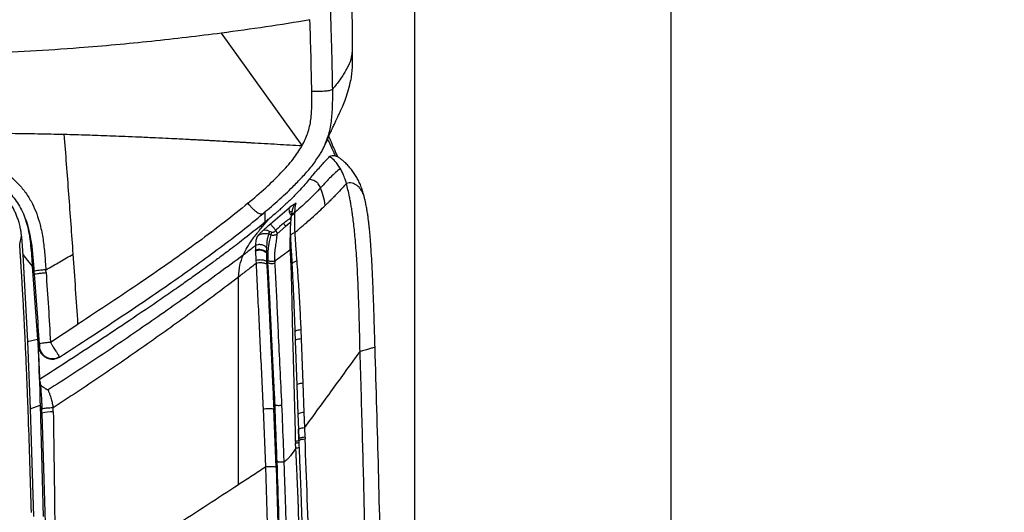
# Model space of a CAD drawing. Units: millimetres. Extents: x 0 to 297, y 0 to 210.
# Drawn here: x 42 to 61, y 144 to 154 of the extents above; entities that cross this region are included whole.
import ezdxf

# ---------------------------------------------------------------- set-up
doc = ezdxf.new("R2010")
doc.units = ezdxf.units.MM
doc.linetypes.add('SLD-Solid', pattern=[0])
doc.layers.add('DEFAULT', color=179, linetype='SLD-Solid')
doc.styles.add('SLDTEXTSTYLE2', font='GOTHIC.TTF', dxfattribs={"width": 0.913})
doc.dimstyles.new('SLDDIMSTYLE1', dxfattribs={"dimtxt": 3.5, "dimasz": 3.302, "dimexe": 0, "dimexo": 0.0625, "dimgap": 0.875, "dimtad": 1, "dimdec": 0, "dimlfac": 20, "dimrnd": 1e-09, "dimzin": 12, "dimdsep": 46, "dimtxsty": 'SLDTEXTSTYLE2', "dimsah": 1, "dimcen": 0.09, "dimadec": 0, "dimazin": 3, "dimtfac": 1, "dimtdec": 0, "dimtmove": 0, "dimatfit": 0, "dimfxl": 0, "dimfrac": 2, "dimtolj": 1, "dimtzin": 12, "dimarcsym": 0})

# ---------------------------------------------------------------- blocks, each defined once
blk = doc.blocks.new('_D_1')
at = {"layer": 'DEFAULT'}
for p, q in [((25.342, 136.343), (25.342, 176.687)), ((49.873, 136.679), (49.873, 176.687)), ((25.342, 175.687), (18.992, 175.687)), ((49.873, 175.687), (25.342, 175.687)), ((49.873, 175.687), (56.223, 175.687))]:
    blk.add_line(p, q, dxfattribs=at)
for points in [[(25.342, 175.687), (22.04, 176.195), (22.04, 175.179)], [(49.873, 175.687), (53.175, 175.179), (53.175, 176.195)]]:
    blk.add_solid(points, dxfattribs=at)
at = {"layer": 'DEFAULT', "char_height": 3.5, "attachment_point": 1, "rotation": 360, "style": 'SLDTEXTSTYLE2'}
for s, insert in [('491', (33.988, 180.159)), ('Inner width', (25.413, 174.603))]:
    blk.add_mtext(s, dxfattribs=dict(at, insert=insert))
blk = doc.blocks.new('_D_2')
at = {"layer": 'DEFAULT'}
for p, q in [((20.464, 137.402), (20.464, 188.318)), ((54.751, 137.476), (54.751, 188.318)), ((20.464, 187.318), (14.114, 187.318)), ((54.751, 187.318), (20.464, 187.318)), ((54.751, 187.318), (61.101, 187.318))]:
    blk.add_line(p, q, dxfattribs=at)
for points in [[(20.464, 187.318), (17.162, 187.826), (17.162, 186.81)], [(54.751, 187.318), (58.053, 186.81), (58.053, 187.826)]]:
    blk.add_solid(points, dxfattribs=at)
at = {"layer": 'DEFAULT', "char_height": 3.5, "attachment_point": 1, "style": 'SLDTEXTSTYLE2'}
for s, insert in [('686', (33.988, 191.79)), ('Outer width', (24.547, 186.233))]:
    blk.add_mtext(s, dxfattribs=dict(at, insert=insert))

msp = doc.modelspace()

# ---------------------------------------------------------------- linework, layer by layer
at = {"color": 7, "linetype": 'SLD-Solid', "lineweight": 25}
for p, q in [((47.722, 151.446), (46.184, 153.59)), ((48.676, 153.2), (48.676, 153.224)), ((48.676, 153.199), (48.676, 153.223)), ((47.906, 152.473), (47.906, 152.508)), ((47.906, 152.458), (47.906, 152.473)), ((46.973, 150.145), (46.949, 150.141)), ((47.473, 150.257), (47.119, 149.951)), ((47.51, 150.12), (47.485, 150.172)), ((47.509, 150.083), (47.508, 150.069)), ((47.584, 150.16), (47.595, 150.182)), ((47.584, 150.16), (47.585, 150.172)), ((47.594, 150.182), (47.585, 150.173)), ((42.438, 150.068), (42.518, 149.827)), ((47.213, 149.839), (47.118, 149.95)), ((47.411, 149.912), (47.25, 149.762)), ((42.341, 149.567), (42.376, 149.719)), ((47.129, 149.745), (47.087, 149.763)), ((47.14, 149.794), (47.101, 149.812)), ((46.831, 149.539), (46.831, 149.449)), ((42.399, 149.368), (42.489, 147.715)), ((46.831, 149.436), (46.839, 149.261)), ((47.046, 149.501), (47.043, 149.414)), ((47.043, 149.401), (47.043, 149.414)), ((42.581, 149.146), (42.617, 148.995)), ((42.581, 149.146), (42.683, 147.757)), ((46.839, 149.261), (46.844, 149.198)), ((47.047, 149.222), (47.046, 149.239)), ((47.047, 149.217), (47.047, 149.222)), ((47.049, 149.184), (47.047, 149.217)), ((47.07, 149.22), (47.069, 149.259)), ((47.204, 149.244), (47.205, 149.208)), ((42.928, 147.703), (43.452, 148.045)), ((47.585, 147.895), (47.591, 147.726)), ((47.711, 147.764), (47.704, 147.934)), ((42.489, 147.715), (42.683, 147.757)), ((42.489, 147.715), (42.541, 146.431)), ((42.683, 147.757), (42.717, 147.614)), ((47.591, 147.726), (47.622, 146.882)), ((47.744, 146.917), (47.711, 147.764)), ((42.716, 147.609), (42.696, 147.626)), ((42.716, 147.609), (42.717, 147.614)), ((42.796, 147.441), (42.81, 147.431)), ((43.101, 147.417), (43.1, 147.418)), ((47.763, 146.36), (47.744, 146.917)), ((47.622, 146.882), (47.642, 146.326)), ((42.541, 146.431), (42.729, 146.501)), ((42.541, 146.431), (42.605, 144.374)), ((42.729, 146.501), (42.789, 144.375)), ((42.729, 146.501), (42.765, 146.346)), ((42.765, 146.346), (42.763, 146.423)), ((42.765, 146.346), (42.819, 144.457)), ((42.981, 146.372), (42.98, 146.448)), ((46.98, 146.428), (47.022, 145.325)), ((47.225, 145.32), (47.183, 146.431)), ((47.773, 146.071), (47.763, 146.36)), ((47.642, 146.326), (47.651, 146.038)), ((47.651, 146.038), (47.657, 145.855)), ((47.778, 145.887), (47.773, 146.071)), ((47.604, 145.678), (47.599, 145.777)), ((47.656, 145.855), (47.657, 145.823)), ((47.778, 145.887), (47.778, 145.881)), ((47.778, 145.881), (47.778, 145.868)), ((47.778, 145.868), (47.778, 145.857)), ((47.022, 145.325), (47.079, 143.484)), ((47.225, 145.32), (47.281, 143.476)), ((42.819, 144.457), (42.868, 142.74))]:
    msp.add_line(p, q, dxfattribs=at)
at = {"color": 8, "linetype": 'SLD-Solid', "lineweight": 25}
for p, q in [((47.502, 149.981), (47.411, 149.912)), ((47.513, 149.47), (47.497, 149.462)), ((43.1, 147.418), (43.096, 147.423))]:
    msp.add_line(p, q, dxfattribs=at)
at = {"color": 7, "linetype": 'SLD-Solid', "lineweight": 25, "flags": 128}
for points in [[(48.566, 155.231), (48.631, 154.743), (48.663, 154.236), (48.674, 153.728), (48.676, 153.223), (48.676, 153.223), (48.676, 153.223)], [(42.399, 149.368), (42.49, 149.257), (42.581, 149.146)], [(47.046, 149.239), (47.058, 149.229), (47.07, 149.22)], [(47.654, 146.03), (47.651, 146.036), (47.653, 146.042), (47.662, 146.049), (47.676, 146.055), (47.695, 146.06), (47.718, 146.065), (47.744, 146.069), (47.773, 146.071)]]:
    msp.add_lwpolyline(points, dxfattribs=at)
at = {"color": 8, "linetype": 'SLD-Solid', "lineweight": 25, "flags": 128}
for points in [[(47.016, 149.987), (47.016, 150.093), (47.016, 150.186)], [(47.626, 149.241), (47.599, 149.235), (47.574, 149.226), (47.554, 149.216), (47.54, 149.205), (47.531, 149.193), (47.529, 149.181)], [(47.704, 147.934), (47.673, 147.93), (47.646, 147.926), (47.623, 147.92), (47.604, 147.913), (47.591, 147.906), (47.585, 147.898), (47.585, 147.895)], [(47.711, 147.764), (47.681, 147.76), (47.653, 147.756), (47.63, 147.75), (47.611, 147.744), (47.598, 147.736), (47.592, 147.729), (47.591, 147.726)], [(47.744, 146.917), (47.714, 146.914), (47.687, 146.91), (47.664, 146.905), (47.645, 146.899), (47.631, 146.892), (47.624, 146.885), (47.622, 146.882)], [(47.763, 146.36), (47.734, 146.357), (47.708, 146.354), (47.685, 146.349), (47.666, 146.343), (47.652, 146.337), (47.644, 146.33), (47.642, 146.327)]]:
    msp.add_lwpolyline(points, dxfattribs=at)
at = {"color": 8, "linetype": 'SLD-Solid', "lineweight": 25}
for centre, radius, start, end in [((47.531, 150.097), 0.0879, 92.1346, 121.2328), ((47.985, 150.403), 0.607, 214.9197, 217.8572)]:
    msp.add_arc(centre, radius, start, end, dxfattribs=at)
at = {"color": 7, "linetype": 'SLD-Solid', "lineweight": 25}
for centre, radius, start, end in [((47.827, 150.298), 0.567, 215.9583, 222.8653), ((47.171, 149.765), 0.0839, 146.1684, 181.7034), ((47.217, 149.751), 0.0888, 150.9651, 184.0037), ((46.909, 149.263), 0.202, 48.3225, 112.6037), ((46.909, 149.246), 0.205, 49.1947, 112.1911), ((42.966, 147.637), 0.251, 185.4207, 301.1418), ((42.955, 145.69), 0.683, 87.7714, 106.1179)]:
    msp.add_arc(centre, radius, start, end, dxfattribs=at)
for points, knots in [([(48.305, 152.525), (48.302, 152.672), (48.298, 152.944), (48.287, 153.321), (48.278, 153.639), (48.27, 153.907), (48.26, 154.137), (48.244, 154.368), (48.212, 154.604), (48.153, 154.846), (48.067, 155.067), (47.944, 155.285), (47.772, 155.506), (47.546, 155.739), (47.271, 155.989), (46.949, 156.263), (46.586, 156.559), (46.194, 156.871), (45.922, 157.083), (45.785, 157.191)], [0, 0, 0, 0, 0.0757752, 0.1405361, 0.1947316, 0.2401837, 0.279066, 0.313317, 0.3590923, 0.40082, 0.4405802, 0.4805308, 0.5296882, 0.5860641, 0.6520572, 0.7282944, 0.8136242, 0.9054076, 1, 1, 1, 1]), ([(47.872, 153.842), (47.593, 153.796), (47.036, 153.705), (46.468, 153.629), (46.184, 153.59)], [0, 0, 0, 0, 0.500007, 1, 1, 1, 1]), ([(47.906, 152.48), (47.902, 152.707), (47.893, 153.161), (47.879, 153.615), (47.872, 153.842)], [0, 0, 0, 0, 0.499993, 1, 1, 1, 1]), ([(46.184, 153.59), (45.964, 153.562), (45.525, 153.507), (44.852, 153.433), (44.169, 153.365), (43.4, 153.3), (42.546, 153.243), (41.608, 153.197), (40.981, 153.178), (40.667, 153.168)], [0, 0, 0, 0, 0.12502, 0.250079, 0.375047, 0.500231, 0.666364, 0.833101, 1, 1, 1, 1]), ([(48.676, 153.223), (48.666, 153.164), (48.645, 153.046), (48.556, 152.871), (48.442, 152.697), (48.351, 152.582), (48.305, 152.525)], [0, 0, 0, 0, 0.249881, 0.499946, 0.749962, 1, 1, 1, 1]), ([(48.676, 153.199), (48.676, 153.198), (48.677, 153.111), (48.679, 152.941), (48.659, 152.777), (48.649, 152.697)], [0, 0, 0, 0, 0.010548, 0.515493, 1, 1, 1, 1]), ([(48.126, 151.392), (48.164, 151.48), (48.241, 151.656), (48.289, 151.944), (48.307, 152.234), (48.305, 152.428), (48.305, 152.525)], [0, 0, 0, 0, 0.2499711, 0.500008, 0.7500297, 1, 1, 1, 1]), ([(48.157, 151.457), (48.175, 151.497), (48.208, 151.573), (48.257, 151.68), (48.299, 151.772), (48.335, 151.849), (48.365, 151.914), (48.39, 151.968), (48.419, 152.031), (48.457, 152.114), (48.505, 152.222), (48.559, 152.357), (48.613, 152.518), (48.637, 152.636), (48.649, 152.697)], [0, 0, 0, 0, 0.1208746, 0.2262637, 0.3163794, 0.3917323, 0.4528513, 0.500139, 0.5477023, 0.609335, 0.6852531, 0.7760901, 0.8829539, 1, 1, 1, 1]), ([(48.305, 152.525), (48.291, 152.514), (48.27, 152.498), (48.218, 152.488), (48.186, 152.485), (48.171, 152.484)], [0, 0, 0, 0, 0.5333561, 0.7738299, 1, 1, 1, 1]), ([(47.723, 151.446), (47.762, 151.525), (47.84, 151.682), (47.896, 151.945), (47.911, 152.212), (47.907, 152.391), (47.906, 152.48)], [0, 0, 0, 0, 0.249948, 0.499643, 0.750023, 1, 1, 1, 1]), ([(48.171, 152.484), (48.151, 152.483), (48.113, 152.48), (48.024, 152.479), (47.954, 152.48), (47.906, 152.48)], [0, 0, 0, 0, 0.248039, 0.490713, 1, 1, 1, 1]), ([(40.744, 151.702), (40.789, 151.702), (40.9, 151.7), (41.096, 151.698), (41.353, 151.694), (41.599, 151.69), (41.833, 151.686), (42.016, 151.683), (42.221, 151.681), (42.438, 151.677), (42.684, 151.674), (42.938, 151.669), (43.106, 151.665), (43.19, 151.663)], [0, 0, 0, 0, 0.055391, 0.135504, 0.240843, 0.370409, 0.436665, 0.52741, 0.594937, 0.688304, 0.792787, 0.896375, 1, 1, 1, 1]), ([(43.19, 151.663), (43.263, 151.661), (43.409, 151.658), (43.623, 151.651), (43.839, 151.644), (44.059, 151.636), (44.297, 151.626), (44.566, 151.615), (44.846, 151.603), (45.109, 151.59), (45.321, 151.58), (45.477, 151.572), (45.593, 151.566), (45.683, 151.561), (45.768, 151.557), (45.849, 151.553), (45.924, 151.549), (45.995, 151.545), (46.061, 151.541), (46.156, 151.536), (46.265, 151.53), (46.367, 151.525), (46.424, 151.521), (46.448, 151.52), (46.479, 151.518), (46.529, 151.516), (46.602, 151.511), (46.681, 151.507), (46.897, 151.495), (47.245, 151.474), (47.565, 151.455), (47.722, 151.446)], [0, 0, 0, 0, 0.047021, 0.093911, 0.138452, 0.187219, 0.237361, 0.294326, 0.363503, 0.421393, 0.468127, 0.503878, 0.524891, 0.544855, 0.563764, 0.581611, 0.59839, 0.614095, 0.628719, 0.642242, 0.677532, 0.701896, 0.710123, 0.715511, 0.718061, 0.731238, 0.748918, 0.766595, 0.784275, 0.893763, 1, 1, 1, 1]), ([(43.361, 149.379), (43.334, 149.76), (43.28, 150.521), (43.22, 151.282), (43.19, 151.663)], [0, 0, 0, 0, 0.4997849, 1, 1, 1, 1]), ([(48.405, 151.229), (48.384, 151.275), (48.341, 151.369), (48.283, 151.501), (48.247, 151.585), (48.231, 151.622)], [0, 0, 0, 0, 0.339308, 0.710517, 1, 1, 1, 1]), ([(46.691, 150.348), (46.806, 150.446), (47.022, 150.63), (47.311, 150.91), (47.549, 151.173), (47.668, 151.359), (47.722, 151.446)], [0, 0, 0, 0, 0.297267, 0.563754, 0.797243, 1, 1, 1, 1]), ([(40.779, 151.253), (40.873, 151.251), (41.062, 151.247), (41.345, 151.217), (41.6, 151.156), (41.823, 151.071), (42.011, 150.97), (42.186, 150.845), (42.342, 150.697), (42.476, 150.526), (42.585, 150.342), (42.67, 150.143), (42.74, 149.917), (42.79, 149.658), (42.82, 149.372), (42.833, 149.179), (42.84, 149.081)], [0, 0, 0, 0, 0.082848, 0.164604, 0.248505, 0.311275, 0.373399, 0.435026, 0.498634, 0.560411, 0.624031, 0.684936, 0.748833, 0.830899, 0.914271, 1, 1, 1, 1]), ([(47.245, 150.381), (47.251, 150.387), (47.354, 150.476), (47.515, 150.63), (47.724, 150.843), (47.895, 151.034), (47.993, 151.175), (48.042, 151.245)], [0, 0, 0, 0, 0.020977, 0.347296, 0.564884, 0.782483, 1, 1, 1, 1]), ([(47.857, 150.804), (47.882, 150.833), (47.941, 150.903), (48.024, 150.994), (48.103, 151.084), (48.176, 151.166), (48.223, 151.216), (48.247, 151.241)], [0, 0, 0, 0, 0.166399, 0.387689, 0.594196, 0.791043, 1, 1, 1, 1]), ([(48.042, 151.245), (48.057, 151.269), (48.087, 151.317), (48.113, 151.367), (48.126, 151.392)], [0, 0, 0, 0, 0.4999293, 1, 1, 1, 1]), ([(48.247, 151.241), (48.262, 151.248), (48.291, 151.262), (48.328, 151.262), (48.349, 151.256), (48.351, 151.256)], [0, 0, 0, 0, 0.47401, 0.946731, 1, 1, 1, 1]), ([(48.448, 151.014), (48.417, 151.061), (48.359, 151.145), (48.289, 151.209), (48.253, 151.236), (48.247, 151.241)], [0, 0, 0, 0, 0.501963, 0.911436, 1, 1, 1, 1]), ([(48.351, 151.256), (48.367, 151.25), (48.385, 151.244), (48.393, 151.238), (48.394, 151.237)], [0, 0, 0, 0, 0.842212, 1, 1, 1, 1]), ([(48.804, 150.761), (48.79, 150.787), (48.768, 150.829), (48.738, 150.879), (48.714, 150.916), (48.689, 150.953), (48.661, 150.99), (48.632, 151.026), (48.6, 151.062), (48.559, 151.105), (48.513, 151.148), (48.472, 151.181), (48.446, 151.201), (48.43, 151.213), (48.413, 151.225), (48.4, 151.233), (48.394, 151.237)], [0, 0, 0, 0, 0.100937, 0.163264, 0.221745, 0.284276, 0.350761, 0.422425, 0.498765, 0.577448, 0.717752, 0.833792, 0.870596, 0.907611, 0.953141, 1, 1, 1, 1]), ([(40.795, 151.001), (40.875, 151), (41.043, 150.996), (41.3, 150.972), (41.564, 150.912), (41.777, 150.823), (41.938, 150.726), (42.053, 150.639), (42.16, 150.537), (42.257, 150.42), (42.341, 150.289), (42.406, 150.172), (42.429, 150.095), (42.438, 150.068)], [0, 0, 0, 0, 0.117916, 0.247974, 0.380437, 0.51709, 0.586356, 0.657277, 0.730113, 0.804133, 0.880556, 0.959443, 1, 1, 1, 1]), ([(42.376, 149.719), (42.376, 149.719), (42.376, 149.719), (42.376, 149.72), (42.375, 149.722), (42.375, 149.731), (42.372, 149.764), (42.364, 149.823), (42.351, 149.894), (42.333, 149.968), (42.311, 150.039), (42.283, 150.115), (42.244, 150.205), (42.184, 150.316), (42.092, 150.449), (41.978, 150.576), (41.855, 150.681), (41.742, 150.756), (41.648, 150.808), (41.565, 150.846), (41.488, 150.875), (41.413, 150.898), (41.339, 150.916), (41.265, 150.93), (41.184, 150.94), (41.127, 150.943), (41.096, 150.944), (41.094, 150.944)], [0, 0, 0, 0, 0.000098, 0.000283, 0.000923, 0.003523, 0.013507, 0.052291, 0.096301, 0.124844, 0.168896, 0.210579, 0.249895, 0.321019, 0.404173, 0.499378, 0.583429, 0.653125, 0.70844, 0.749351, 0.794194, 0.834841, 0.871288, 0.911927, 0.951818, 0.99657, 1, 1, 1, 1]), ([(48.448, 151.014), (48.389, 150.961), (48.271, 150.856), (48.14, 150.713), (48.074, 150.642)], [0, 0, 0, 0, 0.5000029, 1, 1, 1, 1]), ([(48.567, 150.726), (48.558, 150.755), (48.544, 150.801), (48.525, 150.852), (48.496, 150.926), (48.47, 150.974), (48.448, 151.014)], [0, 0, 0, 0, 0.2499519, 0.4080814, 0.5004225, 1, 1, 1, 1]), ([(47.857, 150.804), (47.831, 150.772), (47.776, 150.705), (47.682, 150.6), (47.597, 150.511), (47.526, 150.44), (47.472, 150.387), (47.417, 150.336), (47.358, 150.281), (47.302, 150.23), (47.263, 150.196), (47.246, 150.182)], [0, 0, 0, 0, 0.160155, 0.332158, 0.499403, 0.58031, 0.663867, 0.749698, 0.826537, 0.928464, 1, 1, 1, 1]), ([(48.074, 150.642), (48.06, 150.668), (48.032, 150.722), (47.987, 150.758), (47.943, 150.781), (47.902, 150.795), (47.872, 150.801), (47.857, 150.804)], [0, 0, 0, 0, 0.251952, 0.501394, 0.667598, 0.837132, 1, 1, 1, 1]), ([(48.567, 150.726), (48.54, 150.696), (48.483, 150.632), (48.407, 150.55), (48.349, 150.49), (48.312, 150.452), (48.276, 150.417), (48.238, 150.379), (48.202, 150.343), (48.177, 150.319), (48.164, 150.307)], [0, 0, 0, 0, 0.239695, 0.505643, 0.597881, 0.664828, 0.764562, 0.841156, 0.918942, 1, 1, 1, 1]), ([(48.893, 150.52), (48.877, 150.551), (48.844, 150.613), (48.784, 150.679), (48.724, 150.716), (48.674, 150.732), (48.62, 150.737), (48.585, 150.73), (48.567, 150.726)], [0, 0, 0, 0, 0.249765, 0.499376, 0.624611, 0.749952, 0.87504, 1, 1, 1, 1]), ([(48.826, 147.519), (48.824, 147.608), (48.821, 147.775), (48.815, 148.013), (48.809, 148.224), (48.803, 148.437), (48.795, 148.655), (48.785, 148.882), (48.775, 149.095), (48.763, 149.3), (48.749, 149.494), (48.734, 149.676), (48.718, 149.84), (48.702, 149.986), (48.686, 150.11), (48.671, 150.216), (48.656, 150.306), (48.641, 150.39), (48.622, 150.493), (48.596, 150.61), (48.577, 150.688), (48.567, 150.726)], [0, 0, 0, 0, 0.073476, 0.139263, 0.197961, 0.24999, 0.317544, 0.381654, 0.442413, 0.499913, 0.558421, 0.612236, 0.661781, 0.70753, 0.749965, 0.783213, 0.815515, 0.847108, 0.878195, 0.93945, 1, 1, 1, 1]), ([(48.893, 150.52), (48.889, 150.535), (48.878, 150.574), (48.86, 150.628), (48.841, 150.68), (48.822, 150.725), (48.808, 150.752), (48.801, 150.766)], [0, 0, 0, 0, 0.161084, 0.412928, 0.609499, 0.796682, 1, 1, 1, 1]), ([(48.074, 150.642), (48.04, 150.605), (47.972, 150.533), (47.855, 150.418), (47.73, 150.301), (47.64, 150.222), (47.595, 150.182)], [0, 0, 0, 0, 0.250016, 0.49987, 0.749916, 1, 1, 1, 1]), ([(48.164, 150.307), (48.152, 150.371), (48.128, 150.499), (48.092, 150.594), (48.074, 150.642)], [0, 0, 0, 0, 0.500019, 1, 1, 1, 1]), ([(49.111, 147.6), (49.109, 147.671), (49.105, 147.826), (49.098, 148.079), (49.089, 148.362), (49.078, 148.656), (49.066, 148.944), (49.053, 149.219), (49.039, 149.441), (49.028, 149.607), (49.019, 149.717), (49.011, 149.804), (49.004, 149.878), (48.996, 149.949), (48.986, 150.031), (48.975, 150.118), (48.962, 150.201), (48.95, 150.27), (48.94, 150.323), (48.929, 150.373), (48.917, 150.425), (48.905, 150.477), (48.897, 150.508), (48.893, 150.52)], [0, 0, 0, 0, 0.06377, 0.13988, 0.228327, 0.321334, 0.408595, 0.494467, 0.578946, 0.621773, 0.659209, 0.691254, 0.712546, 0.739004, 0.769069, 0.806419, 0.843405, 0.87456, 0.899886, 0.918148, 0.948114, 0.979675, 1, 1, 1, 1]), ([(46.691, 150.348), (46.542, 150.227), (46.234, 149.976), (45.741, 149.607), (45.214, 149.228), (44.657, 148.843), (44.068, 148.448), (43.661, 148.182), (43.452, 148.045)], [0, 0, 0, 0, 0.146773, 0.303733, 0.467802, 0.63739, 0.813374, 1, 1, 1, 1]), ([(46.954, 150.136), (47.003, 150.175), (47.102, 150.255), (47.198, 150.339), (47.245, 150.381)], [0, 0, 0, 0, 0.498343, 1, 1, 1, 1]), ([(47.607, 150.347), (47.584, 150.333), (47.551, 150.313), (47.506, 150.284), (47.484, 150.266), (47.473, 150.257)], [0, 0, 0, 0, 0.499837, 0.749893, 1, 1, 1, 1]), ([(47.585, 150.173), (47.586, 150.206), (47.59, 150.271), (47.601, 150.322), (47.607, 150.347)], [0, 0, 0, 0, 0.509232, 1, 1, 1, 1]), ([(47.587, 149.792), (47.597, 149.801), (47.617, 149.817), (47.647, 149.843), (47.688, 149.878), (47.743, 149.925), (47.818, 149.99), (47.922, 150.082), (48.042, 150.191), (48.126, 150.271), (48.164, 150.307)], [0, 0, 0, 0, 0.048333, 0.096748, 0.150529, 0.250524, 0.368522, 0.527504, 0.785071, 1, 1, 1, 1]), ([(43.101, 147.417), (43.296, 147.543), (43.674, 147.788), (44.223, 148.15), (44.741, 148.498), (45.235, 148.838), (45.708, 149.172), (46.156, 149.499), (46.579, 149.82), (46.844, 150.038), (46.973, 150.145)], [0, 0, 0, 0, 0.1456876, 0.2823551, 0.4129196, 0.5390378, 0.6613122, 0.7795095, 0.8927971, 1, 1, 1, 1]), ([(47.246, 150.182), (47.22, 150.159), (47.166, 150.113), (47.112, 150.067), (47.085, 150.045)], [0, 0, 0, 0, 0.500136, 1, 1, 1, 1]), ([(47.473, 150.257), (47.472, 150.242), (47.47, 150.212), (47.48, 150.185), (47.485, 150.172)], [0, 0, 0, 0, 0.5008, 1, 1, 1, 1]), ([(47.544, 150.251), (47.538, 150.227), (47.524, 150.178), (47.514, 150.115), (47.509, 150.082)], [0, 0, 0, 0, 0.479747, 1, 1, 1, 1]), ([(47.587, 149.792), (47.585, 149.834), (47.583, 149.909), (47.582, 150.036), (47.584, 150.112), (47.584, 150.16)], [0, 0, 0, 0, 0.309919, 0.554596, 1, 1, 1, 1]), ([(42.442, 150.069), (42.446, 150.061), (42.475, 149.994), (42.499, 149.913), (42.513, 149.84), (42.515, 149.829)], [0, 0, 0, 0, 0.1123025, 0.8639671, 1, 1, 1, 1]), ([(42.498, 149.897), (42.517, 149.777), (42.557, 149.528), (42.573, 149.276), (42.581, 149.146)], [0, 0, 0, 0, 0.483406, 1, 1, 1, 1]), ([(46.948, 149.931), (46.844, 149.848), (46.65, 149.693), (46.377, 149.484), (46.149, 149.314), (45.961, 149.176), (45.774, 149.04), (45.564, 148.89), (45.313, 148.713), (44.932, 148.449), (44.445, 148.118), (43.859, 147.728), (43.288, 147.356), (42.907, 147.109), (42.718, 146.987)], [0, 0, 0, 0, 0.078842, 0.146116, 0.201824, 0.245966, 0.28301, 0.336863, 0.396634, 0.462325, 0.606382, 0.73881, 0.870026, 1, 1, 1, 1]), ([(46.948, 149.88), (46.969, 149.906), (47.015, 149.961), (47.061, 150.016), (47.086, 150.045)], [0, 0, 0, 0, 0.466094, 1, 1, 1, 1]), ([(47.016, 149.987), (47.005, 149.978), (46.982, 149.959), (46.959, 149.941), (46.948, 149.931)], [0, 0, 0, 0, 0.500026, 1, 1, 1, 1]), ([(46.948, 149.88), (46.948, 149.889), (46.948, 149.906), (46.948, 149.923), (46.948, 149.931)], [0, 0, 0, 0, 0.501822, 1, 1, 1, 1]), ([(47.119, 149.951), (47.097, 149.932), (47.074, 149.913), (47.052, 149.893), (47.051, 149.892), (47.048, 149.89), (47.037, 149.88), (47.016, 149.862), (46.996, 149.845), (46.985, 149.836)], [0, 0, 0, 0, 0.500083, 0.502127, 0.505985, 0.519174, 0.567348, 0.750102, 1, 1, 1, 1]), ([(47.084, 150.044), (47.072, 150.034), (47.049, 150.015), (47.026, 149.996), (47.016, 149.987)], [0, 0, 0, 0, 0.546389, 1, 1, 1, 1]), ([(47.367, 149.964), (47.342, 149.944), (47.316, 149.923), (47.289, 149.898), (47.277, 149.887), (47.254, 149.865), (47.234, 149.847), (47.221, 149.836)], [0, 0, 0, 0, 0.502925, 0.51183, 0.576451, 0.751009, 1, 1, 1, 1]), ([(47.487, 150.056), (47.46, 150.035), (47.424, 150.008), (47.385, 149.978), (47.372, 149.968), (47.367, 149.964)], [0, 0, 0, 0, 0.681421, 0.886065, 1, 1, 1, 1]), ([(47.508, 150.069), (47.503, 150.013), (47.493, 149.902), (47.497, 149.768), (47.499, 149.701)], [0, 0, 0, 0, 0.502363, 1, 1, 1, 1]), ([(42.376, 149.719), (42.379, 149.666), (42.387, 149.549), (42.395, 149.432), (42.399, 149.368)], [0, 0, 0, 0, 0.456155, 1, 1, 1, 1]), ([(46.6, 149.357), (46.626, 149.408), (46.678, 149.514), (46.755, 149.632), (46.822, 149.724), (46.873, 149.788), (46.913, 149.838), (46.938, 149.867), (46.948, 149.88)], [0, 0, 0, 0, 0.241517, 0.499371, 0.664782, 0.803358, 0.915091, 1, 1, 1, 1]), ([(46.866, 149.716), (46.857, 149.69), (46.838, 149.637), (46.833, 149.572), (46.831, 149.539)], [0, 0, 0, 0, 0.4932274, 1, 1, 1, 1]), ([(46.949, 149.803), (46.935, 149.788), (46.907, 149.76), (46.88, 149.731), (46.866, 149.716)], [0, 0, 0, 0, 0.4998288, 1, 1, 1, 1]), ([(46.866, 149.716), (46.883, 149.729), (46.917, 149.754), (46.976, 149.772), (47.035, 149.777), (47.07, 149.768), (47.087, 149.763)], [0, 0, 0, 0, 0.244859, 0.494736, 0.748133, 1, 1, 1, 1]), ([(46.949, 149.803), (46.956, 149.809), (46.967, 149.82), (46.979, 149.831), (46.985, 149.836)], [0, 0, 0, 0, 0.535169, 1, 1, 1, 1]), ([(47.101, 149.812), (47.083, 149.82), (47.047, 149.835), (47.006, 149.835), (46.985, 149.836)], [0, 0, 0, 0, 0.500755, 1, 1, 1, 1]), ([(47.087, 149.763), (47.079, 149.737), (47.062, 149.685), (47.048, 149.603), (47.046, 149.536), (47.046, 149.501)], [0, 0, 0, 0, 0.3215624, 0.6478222, 1, 1, 1, 1]), ([(47.129, 149.745), (47.11, 149.677), (47.081, 149.578), (47.067, 149.414), (47.068, 149.311), (47.069, 149.259)], [0, 0, 0, 0, 0.5148055, 0.7523006, 1, 1, 1, 1]), ([(47.249, 149.763), (47.241, 149.757), (47.224, 149.745), (47.192, 149.735), (47.159, 149.734), (47.139, 149.741), (47.129, 149.745)], [0, 0, 0, 0, 0.242936, 0.48852, 0.740451, 1, 1, 1, 1]), ([(47.216, 149.832), (47.212, 149.826), (47.203, 149.813), (47.188, 149.801), (47.174, 149.794), (47.164, 149.791), (47.151, 149.79), (47.144, 149.793), (47.14, 149.794)], [0, 0, 0, 0, 0.2351745, 0.4885304, 0.5934748, 0.7443664, 0.8375034, 1, 1, 1, 1]), ([(47.22, 149.528), (47.225, 149.566), (47.237, 149.642), (47.245, 149.722), (47.25, 149.762)], [0, 0, 0, 0, 0.4999255, 1, 1, 1, 1]), ([(47.251, 149.764), (47.251, 149.765), (47.252, 149.766), (47.253, 149.77), (47.251, 149.776), (47.248, 149.784), (47.243, 149.793), (47.237, 149.803), (47.232, 149.812), (47.227, 149.823), (47.228, 149.831), (47.228, 149.835)], [0, 0, 0, 0, 0.0287519, 0.0673408, 0.1827734, 0.3163067, 0.4559994, 0.6033002, 0.7216108, 0.8496802, 1, 1, 1, 1]), ([(47.499, 149.706), (47.504, 149.623), (47.513, 149.457), (47.524, 149.273), (47.529, 149.181)], [0, 0, 0, 0, 0.502389, 1, 1, 1, 1]), ([(47.626, 149.241), (47.619, 149.337), (47.605, 149.531), (47.593, 149.705), (47.587, 149.792)], [0, 0, 0, 0, 0.495811, 1, 1, 1, 1]), ([(42.564, 144.453), (42.548, 145.014), (42.531, 145.614), (42.508, 146.252), (42.504, 146.367), (42.5, 146.483), (42.495, 146.598), (42.491, 146.714), (42.486, 146.829), (42.481, 146.959), (42.474, 147.135), (42.465, 147.342), (42.456, 147.549), (42.448, 147.705), (42.443, 147.813), (42.439, 147.904), (42.434, 147.995), (42.429, 148.098), (42.424, 148.202), (42.418, 148.307), (42.412, 148.419), (42.406, 148.531), (42.4, 148.627), (42.396, 148.698), (42.393, 148.755), (42.389, 148.815), (42.385, 148.893), (42.379, 148.99), (42.374, 149.074), (42.37, 149.126), (42.368, 149.161), (42.365, 149.21), (42.361, 149.281), (42.356, 149.353), (42.351, 149.424), (42.346, 149.496), (42.343, 149.543), (42.341, 149.567)], [0, 0, 0, 0, 0.329185, 0.351771, 0.37436, 0.39695, 0.419542, 0.442137, 0.464733, 0.487331, 0.517939, 0.568363, 0.608806, 0.639266, 0.659737, 0.672294, 0.692567, 0.712854, 0.733158, 0.753304, 0.774198, 0.798897, 0.819405, 0.8305, 0.840075, 0.853005, 0.86594, 0.885821, 0.909444, 0.915373, 0.916148, 0.930122, 0.944097, 0.958073, 0.972051, 0.986031, 1, 1, 1, 1]), ([(46.831, 149.539), (46.804, 149.517), (46.75, 149.474), (46.696, 149.432), (46.669, 149.411)], [0, 0, 0, 0, 0.499933, 1, 1, 1, 1]), ([(47.046, 149.501), (47.033, 149.514), (47.013, 149.533), (46.976, 149.549), (46.946, 149.557), (46.914, 149.56), (46.873, 149.557), (46.847, 149.546), (46.831, 149.539)], [0, 0, 0, 0, 0.2386143, 0.3678196, 0.4999996, 0.6321803, 0.761385, 1, 1, 1, 1]), ([(47.204, 149.244), (47.203, 149.298), (47.201, 149.404), (47.214, 149.488), (47.22, 149.528)], [0, 0, 0, 0, 0.514966, 1, 1, 1, 1]), ([(42.84, 149.081), (42.929, 149.131), (43.104, 149.229), (43.277, 149.33), (43.361, 149.379)], [0, 0, 0, 0, 0.511036, 1, 1, 1, 1]), ([(46.6, 149.357), (46.292, 149.13), (45.68, 148.679), (44.749, 148.025), (43.82, 147.394), (43.193, 146.99), (42.882, 146.79)], [0, 0, 0, 0, 0.256872, 0.508884, 0.756448, 1, 1, 1, 1]), ([(43.452, 148.045), (43.437, 148.267), (43.408, 148.711), (43.377, 149.156), (43.361, 149.379)], [0, 0, 0, 0, 0.5, 1, 1, 1, 1]), ([(46.512, 148.942), (46.516, 149.02), (46.525, 149.17), (46.576, 149.296), (46.6, 149.357)], [0, 0, 0, 0, 0.516149, 1, 1, 1, 1]), ([(46.669, 149.411), (46.658, 149.402), (46.635, 149.384), (46.612, 149.366), (46.6, 149.357)], [0, 0, 0, 0, 0.5003472, 1, 1, 1, 1]), ([(46.831, 149.436), (46.831, 149.438), (46.831, 149.443), (46.831, 149.447), (46.831, 149.449)], [0, 0, 0, 0, 0.501467, 1, 1, 1, 1]), ([(47.043, 149.401), (47.043, 149.376), (47.043, 149.323), (47.045, 149.267), (47.046, 149.239)], [0, 0, 0, 0, 0.4945833, 1, 1, 1, 1]), ([(47.497, 149.462), (47.451, 149.428), (47.359, 149.358), (47.266, 149.29), (47.22, 149.256)], [0, 0, 0, 0, 0.494444, 1, 1, 1, 1]), ([(47.599, 145.809), (47.591, 146.123), (47.576, 146.749), (47.554, 147.478), (47.542, 147.996), (47.535, 148.304), (47.529, 148.608), (47.522, 148.906), (47.513, 149.196), (47.502, 149.374), (47.497, 149.462)], [0, 0, 0, 0, 0.2521624, 0.5039195, 0.5876472, 0.6712051, 0.7545265, 0.8372031, 0.9189259, 1, 1, 1, 1]), ([(46.844, 149.198), (46.789, 149.155), (46.678, 149.07), (46.567, 148.985), (46.512, 148.942)], [0, 0, 0, 0, 0.499992, 1, 1, 1, 1]), ([(46.839, 149.261), (46.857, 149.265), (46.884, 149.272), (46.924, 149.273), (46.954, 149.271), (46.984, 149.267), (47.017, 149.257), (47.035, 149.246), (47.046, 149.239)], [0, 0, 0, 0, 0.239173, 0.368161, 0.499965, 0.631776, 0.760779, 1, 1, 1, 1]), ([(47.049, 149.184), (47.038, 149.19), (47.021, 149.2), (46.987, 149.207), (46.958, 149.211), (46.928, 149.212), (46.888, 149.209), (46.861, 149.202), (46.844, 149.198)], [0, 0, 0, 0, 0.23938, 0.368312, 0.5, 0.63169, 0.760623, 1, 1, 1, 1]), ([(46.844, 149.198), (46.853, 149.019), (46.871, 148.663), (46.899, 148.108), (46.925, 147.55), (46.953, 146.989), (46.971, 146.615), (46.98, 146.428)], [0, 0, 0, 0, 0.202093, 0.402759, 0.602375, 0.801423, 1, 1, 1, 1]), ([(47.049, 149.183), (47.051, 149.153), (47.054, 149.099), (47.058, 149.017), (47.063, 148.937), (47.067, 148.854), (47.07, 148.782), (47.073, 148.723), (47.076, 148.675), (47.078, 148.627), (47.081, 148.58), (47.083, 148.529), (47.086, 148.476), (47.088, 148.418), (47.091, 148.358), (47.095, 148.283), (47.099, 148.203), (47.103, 148.114), (47.107, 148.033), (47.111, 147.954), (47.114, 147.887), (47.118, 147.806), (47.123, 147.706), (47.129, 147.58), (47.135, 147.451), (47.141, 147.317), (47.147, 147.192), (47.153, 147.054), (47.161, 146.891), (47.171, 146.675), (47.178, 146.517), (47.182, 146.429)], [0, 0, 0, 0, 0.034835, 0.062461, 0.094537, 0.125422, 0.1567, 0.174281, 0.191882, 0.2095, 0.227137, 0.24479, 0.265443, 0.285508, 0.308123, 0.33127, 0.367745, 0.394883, 0.427929, 0.456463, 0.480471, 0.499945, 0.543717, 0.588817, 0.635241, 0.683002, 0.732099, 0.769966, 0.830334, 0.907001, 1, 1, 1, 1]), ([(47.204, 149.244), (47.192, 149.241), (47.174, 149.237), (47.148, 149.236), (47.128, 149.237), (47.109, 149.24), (47.087, 149.247), (47.076, 149.254), (47.069, 149.259)], [0, 0, 0, 0, 0.239659, 0.368506, 0.500034, 0.631563, 0.760397, 1, 1, 1, 1]), ([(47.207, 146.503), (47.201, 146.633), (47.193, 146.78), (47.185, 146.943), (47.182, 146.994), (47.18, 147.045), (47.177, 147.103), (47.174, 147.156), (47.171, 147.22), (47.167, 147.298), (47.162, 147.403), (47.157, 147.503), (47.152, 147.599), (47.148, 147.69), (47.143, 147.789), (47.139, 147.867), (47.136, 147.93), (47.134, 147.983), (47.131, 148.047), (47.127, 148.124), (47.123, 148.206), (47.119, 148.29), (47.115, 148.376), (47.111, 148.461), (47.108, 148.528), (47.106, 148.569), (47.104, 148.601), (47.102, 148.64), (47.1, 148.688), (47.097, 148.736), (47.095, 148.796), (47.091, 148.818), (47.091, 148.855), (47.091, 148.855), (47.091, 148.856), (47.091, 148.856), (47.091, 148.86), (47.09, 148.879), (47.087, 148.924), (47.083, 148.998), (47.077, 149.101), (47.072, 149.177), (47.07, 149.22)], [0, 0, 0, 0, 0.140148, 0.158476, 0.176798, 0.195114, 0.213425, 0.239449, 0.25254, 0.283385, 0.324118, 0.365823, 0.392379, 0.428717, 0.464599, 0.500162, 0.514624, 0.533673, 0.5573, 0.585492, 0.618236, 0.647145, 0.678837, 0.713302, 0.740909, 0.753428, 0.759066, 0.777152, 0.796751, 0.813339, 0.831853, 0.85883, 0.858832, 0.858832, 0.858837, 0.858878, 0.85923, 0.863639, 0.88097, 0.909585, 0.949342, 1, 1, 1, 1]), ([(47.07, 149.22), (47.077, 149.215), (47.088, 149.208), (47.11, 149.203), (47.129, 149.2), (47.149, 149.199), (47.176, 149.201), (47.194, 149.205), (47.205, 149.208)], [0, 0, 0, 0, 0.239531, 0.368398, 0.499974, 0.631555, 0.760431, 1, 1, 1, 1]), ([(47.22, 149.256), (47.217, 149.254), (47.212, 149.25), (47.207, 149.246), (47.204, 149.244)], [0, 0, 0, 0, 0.470104, 1, 1, 1, 1]), ([(47.339, 146.5), (47.327, 146.732), (47.304, 147.196), (47.276, 147.772), (47.256, 148.228), (47.24, 148.564), (47.224, 148.894), (47.212, 149.104), (47.205, 149.208)], [0, 0, 0, 0, 0.251823, 0.503046, 0.628349, 0.753038, 0.87691, 1, 1, 1, 1]), ([(47.529, 149.181), (47.533, 149.106), (47.541, 148.937), (47.555, 148.647), (47.57, 148.293), (47.579, 148.035), (47.585, 147.895)], [0, 0, 0, 0, 0.179471, 0.405929, 0.6794, 1, 1, 1, 1]), ([(47.704, 147.934), (47.697, 148.08), (47.684, 148.373), (47.658, 148.813), (47.637, 149.098), (47.626, 149.241)], [0, 0, 0, 0, 0.3298812, 0.66227, 1, 1, 1, 1]), ([(42.84, 149.081), (42.811, 149.078), (42.751, 149.073), (42.676, 149.064), (42.624, 149.056), (42.616, 149.052), (42.613, 149.05)], [0, 0, 0, 0, 0.241552, 0.500123, 0.758628, 1, 1, 1, 1]), ([(42.617, 148.995), (42.617, 148.995), (42.617, 148.995), (42.617, 148.995), (42.617, 148.995), (42.617, 148.995), (42.617, 148.995), (42.616, 148.998), (42.616, 149.007), (42.615, 149.02), (42.614, 149.036), (42.613, 149.045), (42.613, 149.05), (42.613, 149.05), (42.613, 149.05), (42.613, 149.05)], [0, 0, 0, 0, 0.000013, 0.00012, 0.000443, 0.001941, 0.007822, 0.031133, 0.124473, 0.497166, 0.746155, 0.984085, 0.988805, 0.993964, 1, 1, 1, 1]), ([(42.617, 148.995), (42.621, 148.997), (42.628, 149.001), (42.68, 149.01), (42.754, 149.018), (42.813, 149.024), (42.843, 149.026)], [0, 0, 0, 0, 0.2499994, 0.4999991, 0.7500007, 1, 1, 1, 1]), ([(42.617, 148.995), (42.633, 148.773), (42.666, 148.331), (42.698, 147.888), (42.714, 147.667)], [0, 0, 0, 0, 0.500105, 1, 1, 1, 1]), ([(42.843, 149.026), (42.843, 149.035), (42.842, 149.054), (42.839, 149.073), (42.839, 149.082), (42.839, 149.083), (42.839, 149.083), (42.839, 149.083), (42.839, 149.083), (42.839, 149.083), (42.839, 149.083), (42.839, 149.083), (42.839, 149.083), (42.84, 149.083), (42.84, 149.083), (42.84, 149.082), (42.84, 149.081), (42.84, 149.081)], [0, 0, 0, 0, 0.460863, 0.950216, 0.959722, 0.961896, 0.962148, 0.962278, 0.962408, 0.962491, 0.962579, 0.962675, 0.96281, 0.963459, 0.96457, 0.968069, 1, 1, 1, 1]), ([(42.843, 149.026), (42.859, 148.805), (42.89, 148.364), (42.915, 147.923), (42.928, 147.703)], [0, 0, 0, 0, 0.500179, 1, 1, 1, 1]), ([(46.512, 148.942), (46.228, 148.726), (45.66, 148.294), (44.781, 147.668), (43.89, 147.05), (43.284, 146.649), (42.98, 146.448)], [0, 0, 0, 0, 0.250004, 0.499984, 0.749926, 1, 1, 1, 1]), ([(46.512, 144.99), (46.512, 145.11), (46.512, 145.354), (46.512, 145.728), (46.512, 146.11), (46.512, 146.488), (46.512, 146.859), (46.512, 147.217), (46.512, 147.571), (46.512, 147.917), (46.512, 148.261), (46.512, 148.603), (46.512, 148.829), (46.512, 148.942)], [0, 0, 0, 0, 0.0900931, 0.183181, 0.281008, 0.3770484, 0.467897, 0.5598309, 0.6476389, 0.7357537, 0.8223625, 0.9111603, 1, 1, 1, 1]), ([(42.683, 147.757), (42.694, 147.547), (42.717, 147.129), (42.725, 146.71), (42.729, 146.501)], [0, 0, 0, 0, 0.4999265, 1, 1, 1, 1]), ([(42.714, 147.667), (42.718, 147.67), (42.725, 147.675), (42.773, 147.685), (42.842, 147.695), (42.899, 147.7), (42.928, 147.703)], [0, 0, 0, 0, 0.25, 0.499999, 0.749999, 1, 1, 1, 1]), ([(42.714, 147.667), (42.715, 147.664), (42.715, 147.658), (42.716, 147.65), (42.716, 147.643), (42.716, 147.637), (42.717, 147.623), (42.717, 147.618), (42.717, 147.614)], [0, 0, 0, 0, 0.125465, 0.188142, 0.250942, 0.376763, 0.501885, 1, 1, 1, 1]), ([(42.928, 147.703), (42.936, 147.686), (42.952, 147.652), (42.989, 147.591), (43.031, 147.53), (43.061, 147.484), (43.084, 147.445), (43.091, 147.432), (43.096, 147.423)], [0, 0, 0, 0, 0.120149, 0.239881, 0.460124, 0.63461, 0.73507, 1, 1, 1, 1]), ([(42.718, 146.987), (42.717, 147.027), (42.715, 147.133), (42.71, 147.347), (42.701, 147.52), (42.696, 147.626)], [0, 0, 0, 0, 0.186939, 0.500033, 1, 1, 1, 1]), ([(42.696, 147.626), (42.699, 147.605), (42.704, 147.569), (42.721, 147.53), (42.744, 147.491), (42.767, 147.461), (42.792, 147.445), (42.797, 147.442)], [0, 0, 0, 0, 0.297605, 0.491502, 0.595666, 0.914642, 1, 1, 1, 1]), ([(47.773, 146.071), (47.949, 146.313), (48.302, 146.796), (48.651, 147.278), (48.826, 147.519)], [0, 0, 0, 0, 0.499998, 1, 1, 1, 1]), ([(49.111, 147.6), (49.1, 147.598), (49.078, 147.593), (49.009, 147.575), (48.923, 147.549), (48.859, 147.53), (48.826, 147.519)], [0, 0, 0, 0, 0.241587, 0.47828, 0.726861, 1, 1, 1, 1]), ([(48.943, 142.833), (48.938, 143.097), (48.929, 143.621), (48.912, 144.403), (48.894, 145.167), (48.873, 145.932), (48.851, 146.712), (48.834, 147.247), (48.826, 147.519)], [0, 0, 0, 0, 0.168164, 0.335063, 0.500025, 0.657015, 0.824856, 1, 1, 1, 1]), ([(49.231, 142.919), (49.215, 143.701), (49.183, 145.264), (49.135, 146.822), (49.111, 147.6)], [0, 0, 0, 0, 0.500001, 1, 1, 1, 1]), ([(42.809, 147.431), (42.824, 147.421), (42.859, 147.396), (42.929, 147.375), (43.017, 147.375), (43.072, 147.402), (43.101, 147.416)], [0, 0, 0, 0, 0.1746496, 0.411845, 0.6966642, 1, 1, 1, 1]), ([(42.718, 146.987), (42.72, 146.974), (42.726, 146.95), (42.731, 146.923), (42.734, 146.91)], [0, 0, 0, 0, 0.497532, 1, 1, 1, 1]), ([(42.882, 146.79), (42.882, 146.79), (42.881, 146.79), (42.88, 146.789), (42.88, 146.789), (42.88, 146.789), (42.879, 146.789), (42.878, 146.789), (42.875, 146.789), (42.867, 146.791), (42.859, 146.796), (42.849, 146.802), (42.835, 146.81), (42.816, 146.822), (42.789, 146.841), (42.763, 146.862), (42.742, 146.885), (42.737, 146.902), (42.734, 146.91)], [0, 0, 0, 0, 0.002019, 0.002924, 0.0034541, 0.0042251, 0.0048092, 0.005811, 0.0111118, 0.0274276, 0.0723644, 0.1051632, 0.144706, 0.2474001, 0.3666883, 0.5648754, 0.7771712, 1, 1, 1, 1]), ([(42.734, 146.91), (42.739, 146.842), (42.746, 146.752), (42.753, 146.655), (42.756, 146.616), (42.758, 146.596), (42.759, 146.561), (42.761, 146.506), (42.762, 146.456), (42.763, 146.423)], [0, 0, 0, 0, 0.497748, 0.654606, 0.716236, 0.777663, 0.809457, 0.87275, 1, 1, 1, 1]), ([(42.882, 146.79), (42.882, 146.79), (42.882, 146.789), (42.883, 146.789), (42.883, 146.787), (42.884, 146.785), (42.885, 146.781), (42.888, 146.774), (42.894, 146.759), (42.905, 146.731), (42.92, 146.69), (42.935, 146.641), (42.951, 146.584), (42.964, 146.529), (42.973, 146.483), (42.977, 146.463), (42.979, 146.455), (42.98, 146.451), (42.98, 146.449), (42.98, 146.448)], [0, 0, 0, 0, 0.003872, 0.00695, 0.012454, 0.022336, 0.040105, 0.072014, 0.128504, 0.222946, 0.393455, 0.522734, 0.633037, 0.846614, 0.933375, 0.970807, 0.987188, 0.994387, 1, 1, 1, 1]), ([(42.98, 146.448), (42.952, 146.447), (42.895, 146.444), (42.824, 146.438), (42.774, 146.43), (42.767, 146.425), (42.763, 146.423)], [0, 0, 0, 0, 0.242075, 0.5, 0.757926, 1, 1, 1, 1]), ([(42.981, 146.372), (42.99, 145.772), (43.007, 144.569), (43.018, 143.367), (43.024, 142.765)], [0, 0, 0, 0, 0.499646, 1, 1, 1, 1]), ([(46.98, 146.428), (46.997, 146.431), (47.033, 146.436), (47.093, 146.439), (47.147, 146.436), (47.17, 146.431), (47.182, 146.429)], [0, 0, 0, 0, 0.240497, 0.499972, 0.759464, 1, 1, 1, 1]), ([(47.183, 146.431), (47.187, 146.444), (47.194, 146.469), (47.202, 146.491), (47.206, 146.502)], [0, 0, 0, 0, 0.505546, 1, 1, 1, 1]), ([(47.246, 145.42), (47.239, 145.601), (47.225, 145.962), (47.212, 146.322), (47.206, 146.502)], [0, 0, 0, 0, 0.500005, 1, 1, 1, 1]), ([(47.207, 146.503), (47.215, 146.501), (47.231, 146.497), (47.266, 146.495), (47.304, 146.496), (47.328, 146.499), (47.339, 146.5)], [0, 0, 0, 0, 0.260577, 0.499913, 0.759081, 1, 1, 1, 1]), ([(47.381, 145.417), (47.381, 145.421), (47.38, 145.43), (47.379, 145.459), (47.375, 145.554), (47.362, 145.907), (47.349, 146.238), (47.339, 146.5)], [0, 0, 0, 0, 0.009311, 0.025733, 0.079921, 0.273479, 1, 1, 1, 1]), ([(47.659, 145.847), (47.658, 145.877), (47.657, 145.938), (47.655, 145.999), (47.654, 146.03)], [0, 0, 0, 0, 0.4995723, 1, 1, 1, 1]), ([(47.598, 145.809), (47.598, 145.807), (47.598, 145.802), (47.599, 145.793), (47.599, 145.784), (47.599, 145.779), (47.599, 145.778), (47.599, 145.778)], [0, 0, 0, 0, 0.177108, 0.501797, 0.859885, 0.985424, 1, 1, 1, 1]), ([(47.657, 145.823), (47.663, 145.697), (47.673, 145.455), (47.688, 145.111), (47.7, 144.803), (47.709, 144.53), (47.716, 144.292), (47.722, 144.089), (47.727, 143.914), (47.732, 143.719), (47.738, 143.473), (47.746, 143.15), (47.755, 142.764), (47.764, 142.314), (47.773, 141.801), (47.778, 141.438), (47.781, 141.246)], [0, 0, 0, 0, 0.083159, 0.158356, 0.225801, 0.285541, 0.337596, 0.381941, 0.418577, 0.452445, 0.509255, 0.579852, 0.664225, 0.762377, 0.874297, 1, 1, 1, 1]), ([(47.9, 141.275), (47.9, 141.28), (47.9, 141.297), (47.899, 141.35), (47.897, 141.527), (47.891, 141.893), (47.881, 142.508), (47.869, 143.064), (47.86, 143.439), (47.858, 143.534), (47.857, 143.559), (47.857, 143.566), (47.838, 144.332), (47.808, 145.094), (47.778, 145.857)], [0, 0, 0, 0, 0.003882, 0.010932, 0.034541, 0.119794, 0.249995, 0.436348, 0.483517, 0.495599, 0.498765, 0.49988, 0.500012, 1, 1, 1, 1]), ([(47.604, 145.678), (47.571, 145.629), (47.527, 145.564), (47.464, 145.492), (47.424, 145.451), (47.395, 145.429), (47.381, 145.417)], [0, 0, 0, 0, 0.503921, 0.672602, 0.835277, 1, 1, 1, 1]), ([(47.73, 137.031), (47.732, 137.173), (47.736, 137.468), (47.739, 137.937), (47.742, 138.44), (47.742, 138.948), (47.74, 139.592), (47.735, 140.392), (47.726, 141.144), (47.718, 141.699), (47.712, 142.038), (47.706, 142.371), (47.7, 142.686), (47.693, 142.983), (47.687, 143.255), (47.681, 143.509), (47.676, 143.707), (47.672, 143.87), (47.668, 144.014), (47.663, 144.171), (47.659, 144.32), (47.655, 144.437), (47.653, 144.522), (47.651, 144.589), (47.648, 144.661), (47.645, 144.746), (47.641, 144.854), (47.636, 144.979), (47.629, 145.125), (47.623, 145.266), (47.617, 145.405), (47.61, 145.539), (47.606, 145.631), (47.604, 145.677)], [0, 0, 0, 0, 0.048823, 0.10199, 0.162517, 0.222701, 0.278059, 0.385536, 0.500002, 0.538999, 0.578183, 0.617554, 0.654744, 0.687621, 0.720484, 0.749308, 0.775827, 0.789413, 0.805954, 0.825922, 0.843775, 0.858011, 0.866656, 0.873067, 0.88128, 0.89185, 0.902573, 0.918813, 0.935386, 0.953414, 0.967972, 0.98386, 1, 1, 1, 1]), ([(47.349, 137.087), (47.355, 137.783), (47.369, 139.176), (47.349, 141.26), (47.318, 143.343), (47.27, 144.728), (47.246, 145.42)], [0, 0, 0, 0, 0.2499548, 0.4999717, 0.7500251, 1, 1, 1, 1]), ([(47.381, 145.417), (47.369, 145.416), (47.345, 145.413), (47.31, 145.412), (47.284, 145.414), (47.262, 145.416), (47.252, 145.419), (47.246, 145.42)], [0, 0, 0, 0, 0.249595, 0.49919, 0.657755, 0.794485, 1, 1, 1, 1]), ([(47.478, 137.076), (47.481, 137.378), (47.489, 137.965), (47.492, 138.818), (47.491, 139.619), (47.487, 140.368), (47.48, 141.06), (47.472, 141.698), (47.463, 142.281), (47.453, 142.815), (47.443, 143.316), (47.432, 143.782), (47.421, 144.205), (47.41, 144.564), (47.4, 144.859), (47.392, 145.09), (47.386, 145.256), (47.383, 145.355), (47.382, 145.401), (47.381, 145.413), (47.381, 145.417), (47.381, 145.417)], [0, 0, 0, 0, 0.108271, 0.210344, 0.306218, 0.395896, 0.479375, 0.555322, 0.625287, 0.689275, 0.747272, 0.805903, 0.856808, 0.899988, 0.935443, 0.963178, 0.983185, 0.995461, 0.998698, 0.999855, 1, 1, 1, 1]), ([(46.512, 144.99), (46.598, 145.046), (46.768, 145.157), (46.937, 145.269), (47.022, 145.325)], [0, 0, 0, 0, 0.501485, 1, 1, 1, 1]), ([(47.022, 145.325), (47.039, 145.328), (47.066, 145.331), (47.105, 145.332), (47.136, 145.332), (47.164, 145.331), (47.197, 145.328), (47.214, 145.323), (47.225, 145.32)], [0, 0, 0, 0, 0.239558, 0.368426, 0.5, 0.631573, 0.76044, 1, 1, 1, 1]), ([(44.1, 143.438), (44.506, 143.695), (45.317, 144.21), (46.114, 144.73), (46.512, 144.99)], [0, 0, 0, 0, 0.5002008, 1, 1, 1, 1])]:
    msp.add_open_spline(points, degree=3, knots=knots, dxfattribs=at)
at = {"color": 8, "linetype": 'SLD-Solid', "lineweight": 25}
for points, knots in [([(48.207, 151.57), (48.226, 151.53), (48.272, 151.427), (48.321, 151.321), (48.351, 151.256)], [0, 0, 0, 0, 0.387676, 1, 1, 1, 1]), ([(46.949, 150.141), (46.944, 150.139), (46.932, 150.135), (46.9, 150.15), (46.864, 150.172), (46.823, 150.204), (46.78, 150.245), (46.734, 150.294), (46.706, 150.33), (46.691, 150.348)], [0, 0, 0, 0, 0.153938, 0.3050216, 0.4469537, 0.5828799, 0.7168852, 0.854007, 1, 1, 1, 1]), ([(47.607, 150.347), (47.594, 150.334), (47.57, 150.309), (47.548, 150.274), (47.545, 150.254), (47.545, 150.251)], [0, 0, 0, 0, 0.460092, 0.910114, 1, 1, 1, 1]), ([(47.51, 150.069), (47.511, 150.079), (47.513, 150.104), (47.54, 150.137), (47.57, 150.153), (47.584, 150.16)], [0, 0, 0, 0, 0.2536562, 0.6398624, 1, 1, 1, 1]), ([(47.585, 150.173), (47.57, 150.166), (47.541, 150.15), (47.515, 150.116), (47.513, 150.092), (47.512, 150.083)], [0, 0, 0, 0, 0.366703, 0.759512, 1, 1, 1, 1]), ([(47.487, 150.056), (47.492, 150.06), (47.5, 150.066), (47.504, 150.075), (47.506, 150.079)], [0, 0, 0, 0, 0.642174, 1, 1, 1, 1]), ([(42.515, 149.829), (42.531, 149.754), (42.567, 149.591), (42.592, 149.33), (42.606, 149.144), (42.613, 149.05)], [0, 0, 0, 0, 0.290759, 0.638573, 1, 1, 1, 1]), ([(47.499, 149.703), (47.499, 149.709), (47.499, 149.721), (47.507, 149.738), (47.521, 149.756), (47.545, 149.776), (47.57, 149.786), (47.587, 149.792)], [0, 0, 0, 0, 0.149491, 0.326963, 0.504432, 0.678101, 1, 1, 1, 1]), ([(47.497, 149.462), (47.493, 149.52), (47.488, 149.606), (47.497, 149.678), (47.499, 149.701)], [0, 0, 0, 0, 0.671518, 1, 1, 1, 1]), ([(42.716, 147.609), (42.718, 147.59), (42.724, 147.55), (42.751, 147.493), (42.782, 147.451), (42.808, 147.434), (42.814, 147.43)], [0, 0, 0, 0, 0.269875, 0.568774, 0.890741, 1, 1, 1, 1]), ([(47.656, 145.82), (47.648, 145.818), (47.633, 145.813), (47.61, 145.81), (47.599, 145.809)], [0, 0, 0, 0, 0.517433, 1, 1, 1, 1]), ([(47.599, 145.778), (47.61, 145.779), (47.633, 145.782), (47.653, 145.786), (47.658, 145.789), (47.659, 145.79)], [0, 0, 0, 0, 0.4501372, 0.9330751, 1, 1, 1, 1]), ([(47.778, 145.887), (47.759, 145.885), (47.731, 145.883), (47.701, 145.877), (47.681, 145.871), (47.667, 145.865), (47.658, 145.86), (47.658, 145.856), (47.659, 145.855)], [0, 0, 0, 0, 0.287923, 0.442934, 0.601237, 0.759544, 0.914552, 1, 1, 1, 1]), ([(47.659, 145.823), (47.659, 145.824), (47.658, 145.828), (47.668, 145.833), (47.682, 145.84), (47.702, 145.846), (47.732, 145.852), (47.76, 145.855), (47.778, 145.857)], [0, 0, 0, 0, 0.085136, 0.240184, 0.398526, 0.556876, 0.711937, 1, 1, 1, 1]), ([(47.663, 145.69), (47.662, 145.69), (47.658, 145.687), (47.637, 145.682), (47.615, 145.679), (47.604, 145.677)], [0, 0, 0, 0, 0.067317, 0.549967, 1, 1, 1, 1])]:
    msp.add_open_spline(points, degree=3, knots=knots, dxfattribs=at)

# ---------------------------------------------------------------- dimensions: what is measured, and where the dimension line sits
at = {"layer": 'DEFAULT'}
dim = msp.add_linear_dim(base=(20.464, 181.763), p1=(54.751, 136.476), p2=(20.464, 136.402), dimstyle='SLDDIMSTYLE1', dxfattribs=at)
dim.commit()
dim.dimension.update_dxf_attribs({"geometry": '_D_2', "text_midpoint": (37.867, 181.763), "dimtype": 160})
dim = msp.add_linear_dim(base=(25.342, 170.132), p1=(49.873, 135.679), p2=(25.342, 135.343), angle=360, dimstyle='SLDDIMSTYLE1', dxfattribs=at)
dim.commit()
dim.dimension.update_dxf_attribs({"geometry": '_D_1', "text_midpoint": (37.867, 170.132), "dimtype": 160})

doc.saveas('drawing.dxf')
